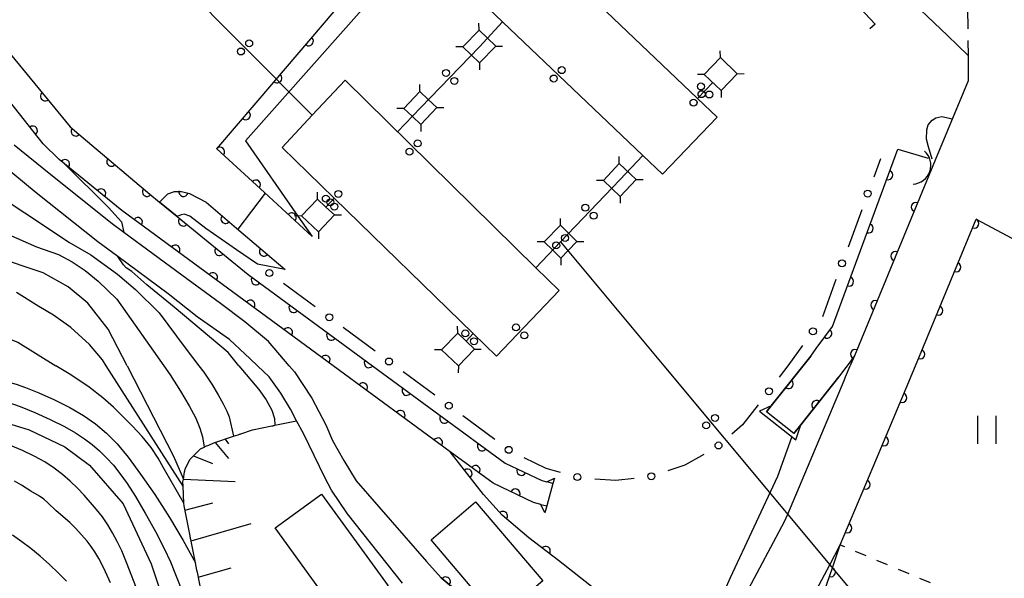
# Model space of a CAD drawing. Extents: x -4001 to -1999, y 100499 to 102001.
# Drawn here: x -2821 to -2715, y 100850 to 100910 of the extents above; entities that cross this region are included whole.
import ezdxf

# ---------------------------------------------------------------- set-up
doc = ezdxf.new("R2010")
doc.units = 0
doc.linetypes.add('G', pattern=[3.75, 2.5, -1.25])
doc.linetypes.add('I', pattern=[2.5, 1.25, -1.25])
for name, color, linetype in [('2101000', 3, 'Continuous'), ('2213000', 2, 'G'), ('2219000', 3, 'Continuous'), ('3001000', 3, 'Continuous'), ('4219000', 3, 'Continuous'), ('4219990', 6, 'Continuous'), ('4235000', 3, 'Continuous'), ('4235990', 3, 'Continuous'), ('4265000', 2, 'Continuous'), ('5101000', 3, 'Continuous'), ('6101110', 2, 'Continuous'), ('6101990', 2, 'Continuous'), ('6110000', 4, 'Continuous'), ('6110110', 4, 'Continuous'), ('6110120', 2, 'Continuous'), ('6130000', 4, 'Continuous'), ('6130990', 4, 'Continuous'), ('6140000', 4, 'Continuous'), ('6301000', 2, 'I'), ('6311000', 2, 'Continuous'), ('7101000', 4, 'Continuous'), ('7102000', 2, 'Continuous')]:
    doc.layers.add(name, color=color, linetype=linetype)
doc.layers.get('0').off()

# ---------------------------------------------------------------- blocks, each defined once
blk = doc.blocks.new('421900')
at = {"layer": '4219990'}
blk.add_arc((-0.313, 0), 0.812, 292.6199, 67.3801, dxfattribs=at)
blk = doc.blocks.new('631100')
at = {"layer": '6311000'}
for points in [[(-0.4, 0.6), (-0.4, -0.6)], [(0.4, 0.6), (0.4, -0.6)]]:
    blk.add_lwpolyline(points, dxfattribs=at)
blk = doc.blocks.new('M04')
for centre in [(0, 0.625), (0, -0.625)]:
    blk.add_circle(centre, 0.375)
blk = doc.blocks.new('M07')
blk.add_arc((0, 0), 0.5, 180, 0)
blk = doc.blocks.new('M08')
blk.add_lwpolyline([(0, 0), (0, -0.75)])

msp = doc.modelspace()

# ---------------------------------------------------------------- linework, layer by layer
at = {"layer": '2101000', "flags": 128}
for points in [[(-2734.8, 100920.48), (-2734.72, 100920.42), (-2734.49, 100920.23), (-2732.59, 100918.71), (-2732.28, 100918.46), (-2727.98, 100915.03), (-2725.81, 100913.35), (-2720.76, 100908.5), (-2718.55, 100906.35), (-2718.55, 100903.62), (-2720.76, 100898.27), (-2722.09, 100895.06), (-2723.03, 100892.78), (-2730.8, 100873.98), (-2731.2, 100873), (-2731.24, 100872.91)], [(-2791.7, 100872.91), (-2793.94, 100875.5), (-2796.5, 100877.64), (-2799.09, 100879.62), (-2803.27, 100882.68), (-2809.52, 100887.27), (-2810.78, 100888.2), (-2817.39, 100893.47), (-2821.33, 100896.69)], [(-2795.13, 100872.91), (-2795.92, 100873.66), (-2798.14, 100875.74), (-2801.62, 100878.18), (-2804.75, 100880.67), (-2810.18, 100884.66), (-2812.34, 100886.25), (-2818.98, 100891.54), (-2823, 100894.84)], [(-2724.21, 100872.91), (-2720.52, 100881.83), (-2717.68, 100888.69), (-2705.2, 100882.07), (-2704.54, 100881.67), (-2701.84, 100879.94), (-2701.46, 100879.67), (-2698.55, 100877.49), (-2692.85, 100872.91)], [(-2779.5, 100849.48), (-2785.41, 100856.93), (-2787.16, 100859.51), (-2787.85, 100860.84), (-2790.18, 100865.6), (-2790.9, 100866.97), (-2791.57, 100868.24), (-2792.59, 100869.95), (-2793.86, 100871.69), (-2795.13, 100872.91)], [(-2791.7, 100872.91), (-2791.14, 100872.26), (-2789.26, 100869.41), (-2787.77, 100866.54), (-2787.04, 100864.84), (-2785.82, 100862.69), (-2784.49, 100860.49), (-2776.89, 100851.81), (-2775.31, 100850.05), (-2771.78, 100847.06), (-2768.46, 100844.5), (-2753.16, 100832.45), (-2752.03, 100833.87), (-2751.49, 100834.55), (-2747.64, 100840.04), (-2747.4, 100840.38), (-2744.84, 100844.48), (-2742.45, 100848.34), (-2738.31, 100856.12), (-2737.98, 100856.9), (-2731.91, 100871.31), (-2731.74, 100871.72), (-2731.24, 100872.91)], [(-2736.92, 100844.92), (-2733.45, 100851.46), (-2732.32, 100853.6), (-2728.77, 100862.02), (-2725.2, 100870.49), (-2724.21, 100872.91)]]:
    msp.add_lwpolyline(points, dxfattribs=at)
at = {"layer": '2213000', "flags": 128}
msp.add_lwpolyline([(-2956.26, 101147.97), (-2934.74, 101131.05), (-2919.17, 101119.04), (-2910.34, 101112.24), (-2902.24, 101106.18), (-2898.28, 101103.02), (-2891.64, 101097.63), (-2886.79, 101093.58), (-2882.01, 101089.31), (-2878.8, 101086.31), (-2875.25, 101082.86), (-2872.61, 101080.35), (-2872.16, 101079.91), (-2867.35, 101074.87), (-2863.51, 101070.7), (-2860.18, 101066.87), (-2855.63, 101061.23), (-2849.89, 101053.37), (-2844.09, 101045.2), (-2842.45, 101042.69), (-2840.36, 101039.72), (-2836.24, 101032.95), (-2831.48, 101025.39), (-2827.77, 101019.99), (-2825.86, 101017.21), (-2823.81, 101014.33), (-2821.66, 101011.34), (-2818.73, 101007.59), (-2815.83, 101003.45), (-2813.01, 100999.99), (-2809.73, 100995.64), (-2804.87, 100989.81), (-2798.97, 100983.05), (-2793.74, 100977.18), (-2789.99, 100973.13), (-2787.36, 100970.47), (-2783.42, 100966.58), (-2777.4, 100960.37), (-2763.63, 100947.69), (-2748.73, 100934.56), (-2726.91, 100917.24), (-2723.76, 100915.04), (-2721.22, 100913.24), (-2720.76, 100912.92), (-2718.59, 100911.41), (-2718.55, 100906.35)], dxfattribs=at)
at = {"layer": '2219000', "flags": 128}
msp.add_lwpolyline([(-2736.57, 100866.54), (-2737.31, 100865.6), (-2740.27, 100867.94), (-2739.75, 100868.59), (-2741.03, 100868), (-2737.12, 100864.9)], close=True, dxfattribs=at)
for points in [[(-2763.13, 100860.79), (-2763.29, 100860.2), (-2763.94, 100857.79), (-2764.14, 100857.06)], [(-2763.29, 100860.2), (-2763.94, 100860.38), (-2763.13, 100860.79)], [(-2764.14, 100857.06), (-2764.57, 100857.96), (-2763.94, 100857.79)]]:
    msp.add_lwpolyline(points, dxfattribs=at)
at = {"layer": '3001000', "flags": 128}
for points in [[(-2786.06, 100845.55), (-2793.22, 100855.42), (-2788.21, 100859.06), (-2781.05, 100849.18)], [(-2764.38, 100849.71), (-2769.17, 100845.63), (-2776.42, 100854.15), (-2771.63, 100858.23)]]:
    msp.add_lwpolyline(points, close=True, dxfattribs=at)
at = {"layer": '4235000', "flags": 128}
for points in [[(-2771.19, 100905.55), (-2769.45, 100907.34), (-2770.37, 100908.24), (-2771.24, 100909.08), (-2772.98, 100907.29)], [(-2746.97, 100904.3), (-2745.16, 100902.57), (-2743.43, 100904.38), (-2745.24, 100906.11)], [(-2777.53, 100898.91), (-2775.8, 100900.72), (-2776.71, 100901.59), (-2777.61, 100902.45), (-2779.34, 100900.64), (-2778.43, 100899.78)], [(-2756.04, 100891.16), (-2754.32, 100892.97), (-2756.13, 100894.69), (-2757.85, 100892.88)], [(-2788.65, 100890.86), (-2790.37, 100889.05), (-2788.55, 100887.33), (-2786.83, 100889.15), (-2787.75, 100890.01)], [(-2762.44, 100884.51), (-2761.65, 100885.31), (-2760.69, 100886.29), (-2762.47, 100888.04), (-2764.23, 100886.26), (-2763.3, 100885.35)], [(-2773.47, 100872.91), (-2771.75, 100874.69), (-2772.64, 100875.55), (-2773.54, 100876.43), (-2775.28, 100874.63)]]:
    msp.add_lwpolyline(points, close=True, dxfattribs=at)
at = {"layer": '4235990', "flags": 128}
for points in [[(-2771.24, 100909.08), (-2771.25, 100909.83)], [(-2772.98, 100907.29), (-2773.73, 100907.28)], [(-2769.45, 100907.34), (-2768.7, 100907.35)], [(-2745.24, 100906.11), (-2745.26, 100906.86)], [(-2771.19, 100905.55), (-2771.18, 100904.8)], [(-2746.97, 100904.3), (-2747.72, 100904.28)], [(-2743.43, 100904.38), (-2742.68, 100904.4)], [(-2777.61, 100902.45), (-2777.63, 100903.2)], [(-2745.16, 100902.57), (-2745.14, 100901.82)], [(-2779.34, 100900.64), (-2780.09, 100900.62)], [(-2775.8, 100900.72), (-2775.05, 100900.74)], [(-2777.53, 100898.91), (-2777.52, 100898.16)], [(-2756.13, 100894.69), (-2756.15, 100895.44)], [(-2757.85, 100892.88), (-2758.6, 100892.86)], [(-2754.32, 100892.97), (-2753.57, 100892.99)], [(-2788.65, 100890.86), (-2788.67, 100891.61)], [(-2756.04, 100891.16), (-2756.02, 100890.41)], [(-2790.37, 100889.05), (-2791.12, 100889.03)], [(-2786.83, 100889.15), (-2786.08, 100889.17)], [(-2762.47, 100888.04), (-2762.48, 100888.79)], [(-2788.55, 100887.33), (-2788.53, 100886.58)], [(-2764.23, 100886.26), (-2764.98, 100886.25)], [(-2760.69, 100886.29), (-2759.94, 100886.3)], [(-2762.44, 100884.51), (-2762.43, 100883.76)], [(-2773.54, 100876.43), (-2773.55, 100877.18)], [(-2775.28, 100874.63), (-2776.03, 100874.62)], [(-2771.75, 100874.69), (-2771, 100874.7)], [(-2773.47, 100872.91), (-2773.49, 100872.14)]]:
    msp.add_lwpolyline(points, dxfattribs=at)
at = {"layer": '4265000', "flags": 128}
for points in [[(-2747.7, 100901.72), (-2745.59, 100899.7), (-2751.48, 100893.54), (-2753.58, 100895.55), (-2768.7, 100909.98), (-2774.64, 100915.66), (-2771.7, 100918.74), (-2768.76, 100921.83), (-2762.82, 100916.15), (-2747.7, 100901.72)], [(-2803.7, 100914.51), (-2789.22, 100899.9)], [(-2768.7, 100909.98), (-2771.21, 100907.29), (-2777.56, 100900.69), (-2780.02, 100898.11)], [(-2786.84, 100890.97), (-2792.46, 100896.44), (-2789.22, 100899.9), (-2785.68, 100903.67), (-2765.11, 100883.46), (-2762.6, 100881), (-2769.36, 100873.93), (-2771.88, 100876.38), (-2786.84, 100890.97)], [(-2746.06, 100903.43), (-2747.7, 100901.72)], [(-2753.58, 100895.55), (-2756.08, 100892.93), (-2762.45, 100886.27), (-2765.11, 100883.46)], [(-2786.84, 100890.97), (-2787.75, 100890.01)], [(-2762.45, 100886.27), (-2751.32, 100872.91), (-2725.13, 100841.49), (-2820.28, 100636.33), (-2868.48, 100500)], [(-2771.88, 100876.38), (-2772.64, 100875.55)]]:
    msp.add_lwpolyline(points, dxfattribs=at)
at = {"layer": '5101000', "flags": 128}
for points in [[(-2786.96, 100872.91), (-2809.73, 100889.64), (-2815.91, 100894.67), (-2816.48, 100895.13), (-2818.2, 100896.82), (-2825.52, 100906.03), (-2829.61, 100911.2), (-2831.31, 100913.3), (-2833.2, 100915.41), (-2836.31, 100918.44), (-2840.5, 100922.59), (-2844.55, 100926.23), (-2854.93, 100936.8), (-2861.74, 100944.38), (-2872.32, 100955.37), (-2874.26, 100957.61), (-2886.45, 100975.12), (-2900.37, 100987.21), (-2900.5, 100987.32), (-2907.91, 101003.31), (-2910.37, 101008.19)], [(-2872.21, 100959.05), (-2870.52, 100957.1), (-2867.09, 100953.53), (-2859.91, 100946.08), (-2853.14, 100938.55), (-2842.88, 100928.09), (-2838.16, 100923.85), (-2831.22, 100917.93), (-2830.25, 100916.82), (-2815.29, 100898.66), (-2813.43, 100897.06), (-2806.73, 100891.4), (-2805.67, 100890.53)], [(-2735.5, 100873.95), (-2734.91, 100874.75), (-2733.16, 100877.15), (-2726.11, 100896.26), (-2722.85, 100895.29)], [(-2723.03, 100892.78), (-2730.8, 100873.98), (-2731.58, 100872.91)], [(-2805.67, 100890.53), (-2803.76, 100888.97), (-2796.12, 100882.74), (-2782.73, 100872.91)], [(-2735.5, 100873.95), (-2739.75, 100868.59), (-2740.27, 100867.94)], [(-2764.57, 100857.96), (-2765.36, 100858.18), (-2769.73, 100860.26), (-2774.34, 100863.64), (-2786.96, 100872.91)], [(-2782.73, 100872.91), (-2768.44, 100862.41), (-2764.48, 100860.53), (-2763.94, 100860.38)], [(-2731.58, 100872.91), (-2731.87, 100872.52), (-2732.46, 100871.71)], [(-2737.31, 100865.6), (-2736.57, 100866.54), (-2732.46, 100871.71)]]:
    msp.add_lwpolyline(points, dxfattribs=at)
at = {"layer": '6101110', "flags": 128}
for points in [[(-2802.87, 100861.85), (-2802.38, 100862.83), (-2801.28, 100863.96), (-2800.88, 100864.14), (-2800.6, 100864.26), (-2800.48, 100864.31), (-2800.37, 100864.36), (-2799.83, 100864.6), (-2797.69, 100865.3), (-2797.21, 100865.46), (-2797.13, 100865.49), (-2797.05, 100865.51), (-2796.98, 100865.54), (-2796.91, 100865.56), (-2795.65, 100865.98), (-2793.57, 100866.41), (-2793.5, 100866.43), (-2793.44, 100866.44), (-2793.39, 100866.45), (-2793.34, 100866.46), (-2793.26, 100866.48), (-2790.9, 100866.97)], [(-2800.91, 100847.14), (-2801.6, 100850.65), (-2801.61, 100850.68), (-2801.63, 100850.78), (-2801.65, 100850.88), (-2801.8, 100851.65), (-2802.31, 100854.18), (-2802.33, 100854.28), (-2802.35, 100854.37), (-2802.37, 100854.47), (-2802.39, 100854.57), (-2803.04, 100857.82), (-2803.07, 100858.09), (-2803.14, 100859.93), (-2803.16, 100860.38), (-2803.11, 100860.67), (-2802.97, 100861.46), (-2802.95, 100861.56), (-2802.94, 100861.66), (-2802.93, 100861.72), (-2802.91, 100861.76), (-2802.87, 100861.85)]]:
    msp.add_lwpolyline(points, dxfattribs=at)
at = {"layer": '6101990', "flags": 128}
for points in [[(-2799.69, 100864.64), (-2798.24, 100862.9)], [(-2798.62, 100865), (-2798.23, 100864.49)], [(-2802.03, 100863.19), (-2799.98, 100862.35)], [(-2803.11, 100860.68), (-2797.52, 100860.42)], [(-2802.94, 100857.34), (-2799.95, 100858.14)], [(-2802.28, 100854.04), (-2795.81, 100855.9)], [(-2801.5, 100850.13), (-2797.95, 100851.13)]]:
    msp.add_lwpolyline(points, dxfattribs=at)
at = {"layer": '6110000', "flags": 128}
for points in [[(-2905.65, 101004.4), (-2898.45, 100988.86), (-2884.58, 100976.81), (-2872.37, 100959.24), (-2872.21, 100959.05), (-2870.52, 100957.1), (-2867.09, 100953.53), (-2859.91, 100946.08), (-2853.14, 100938.55), (-2842.88, 100928.09), (-2838.16, 100923.85), (-2831.22, 100917.93), (-2830.25, 100916.82), (-2815.29, 100898.66), (-2813.43, 100897.06), (-2806.73, 100891.4), (-2805.67, 100890.53), (-2803.76, 100888.97), (-2796.12, 100882.74), (-2782.73, 100872.91), (-2768.44, 100862.41), (-2764.48, 100860.53), (-2763.94, 100860.38)], [(-2764.57, 100857.96), (-2765.36, 100858.18), (-2769.73, 100860.26), (-2774.34, 100863.64), (-2786.96, 100872.91), (-2809.73, 100889.64), (-2815.91, 100894.67), (-2816.48, 100895.13), (-2818.2, 100896.82), (-2825.52, 100906.03), (-2829.61, 100911.2), (-2831.31, 100913.3), (-2833.2, 100915.41), (-2836.31, 100918.44), (-2840.5, 100922.59), (-2844.55, 100926.23), (-2854.93, 100936.8), (-2861.74, 100944.38), (-2872.32, 100955.37), (-2874.26, 100957.61), (-2886.45, 100975.12)], [(-2735.5, 100873.95), (-2734.91, 100874.75), (-2733.16, 100877.15), (-2726.11, 100896.26)], [(-2723.03, 100892.78), (-2730.8, 100873.98), (-2731.58, 100872.91), (-2731.87, 100872.52), (-2732.46, 100871.71)], [(-2731.65, 100837.39), (-2736.37, 100838.75), (-2737.37, 100839.04), (-2733.17, 100851.13), (-2732.32, 100853.6), (-2728.77, 100862.02), (-2725.2, 100870.49), (-2724.21, 100872.91), (-2720.52, 100881.83), (-2717.68, 100888.69), (-2705.2, 100882.07), (-2704.54, 100881.67), (-2701.84, 100879.94), (-2701.46, 100879.67), (-2698.55, 100877.49), (-2692.85, 100872.91), (-2692.27, 100872.44), (-2682.46, 100864.1)], [(-2740.27, 100867.94), (-2739.75, 100868.59), (-2735.5, 100873.95)], [(-2732.46, 100871.71), (-2736.57, 100866.54), (-2737.31, 100865.6)], [(-2747.64, 100840.04), (-2762.7, 100851.9), (-2765.89, 100854.35), (-2768.76, 100856.78), (-2770.76, 100859.01), (-2774.34, 100863.64)], [(-2753.16, 100832.45), (-2768.46, 100844.5), (-2771.78, 100847.06), (-2775.31, 100850.05), (-2776.89, 100851.81)]]:
    msp.add_lwpolyline(points, dxfattribs=at)
at = {"layer": '6110110', "flags": 128}
for points in [[(-2789.23, 100886.85), (-2794.36, 100891.56), (-2799.49, 100896.27), (-2793.36, 100903.47), (-2776.59, 100923.16), (-2767.27, 100934.1)], [(-2805.67, 100890.53), (-2804.77, 100891.42), (-2804.07, 100891.69), (-2803.3, 100891.69), (-2802.44, 100891.48), (-2800.66, 100890.52), (-2797.37, 100887.73), (-2792.13, 100883.28)]]:
    msp.add_lwpolyline(points, dxfattribs=at)
at = {"layer": '6110120', "flags": 128}
for points in [[(-2767.27, 100934.1), (-2765.31, 100933.76), (-2764.57, 100933.06), (-2774.79, 100921.53), (-2796.42, 100897.15), (-2790.76, 100889.03), (-2789.23, 100886.85)], [(-2792.13, 100883.28), (-2795.13, 100883.84), (-2797.37, 100885.38), (-2800.7, 100887.68), (-2802.41, 100889.02), (-2803.02, 100889.23), (-2803.36, 100889.17), (-2803.76, 100888.97), (-2805.67, 100890.53)]]:
    msp.add_lwpolyline(points, dxfattribs=at)
at = {"layer": '6130000'}
for points in [[(-2727.97, 100895.22), (-2728.71, 100893.22)], [(-2730.01, 100889.7), (-2731.48, 100885.7)], [(-2788.9, 100879.24), (-2792.33, 100881.78)], [(-2732.78, 100882.18), (-2734.25, 100878.19)], [(-2782.45, 100874.48), (-2785.89, 100877.01)], [(-2736.37, 100875.1), (-2737.98, 100872.91), (-2738.9, 100871.66)], [(-2776, 100869.72), (-2779.44, 100872.25)], [(-2741.16, 100868.68), (-2742.85, 100866.53), (-2744.02, 100865.53)], [(-2769.56, 100864.96), (-2772.99, 100867.49)], [(-2762.45, 100861.4), (-2764, 100861.83), (-2766.39, 100862.97)], [(-2747.03, 100863.32), (-2749.08, 100862.17), (-2750.9, 100861.57)], [(-2754.54, 100860.76), (-2756.5, 100860.52), (-2758.78, 100860.69)]]:
    msp.add_lwpolyline(points, dxfattribs=at)
at = {"layer": '6130990'}
for centre in [(-2729.36, 100891.46), (-2732.13, 100883.94), (-2793.84, 100882.89), (-2787.39, 100878.13), (-2735.27, 100876.61), (-2780.95, 100873.36), (-2740, 100870.15), (-2774.5, 100868.6), (-2745.44, 100864.31), (-2768.05, 100863.84), (-2752.68, 100860.99), (-2760.64, 100860.9)]:
    msp.add_circle(centre, 0.375, dxfattribs=at)
at = {"layer": '6140000', "flags": 128}
msp.add_lwpolyline([(-2733.5, 100915.02), (-2728.57, 100909.71)], dxfattribs=at)
at = {"layer": '6301000', "flags": 128}
msp.add_lwpolyline([(-2721.61, 100830.7), (-2720.76, 100832.78), (-2715.17, 100846.36), (-2720.76, 100848.72), (-2732.03, 100853.47), (-2732.32, 100853.6)], dxfattribs=at)
at = {"layer": '7101000', "flags": 128}
for points in [[(-2809.16, 100872.91), (-2811.23, 100876.86), (-2813.42, 100879.65), (-2815.51, 100881.4), (-2818.21, 100882.91), (-2828.64, 100886.4)], [(-2860.8, 100872.91), (-2860.71, 100872.5), (-2859.66, 100871.37), (-2858.03, 100870.44), (-2854.96, 100869.82), (-2838.21, 100869.33), (-2828.71, 100868.38), (-2823.7, 100867.23), (-2819.73, 100865.98), (-2815.87, 100864.15), (-2813.22, 100862.17), (-2809.61, 100858.03), (-2806.58, 100851.55), (-2800.12, 100832.04)], [(-2809.16, 100872.91), (-2804.17, 100863.14), (-2803.11, 100860.67)]]:
    msp.add_lwpolyline(points, dxfattribs=at)
at = {"layer": '7102000', "flags": 128}
for points in [[(-2866.28, 100930.39), (-2864.39, 100929.49), (-2858.11, 100927), (-2854.41, 100924.72), (-2849.72, 100921.11), (-2844.43, 100916.25), (-2839.55, 100911.06), (-2836.09, 100906.63), (-2830.58, 100897.63), (-2829.39, 100895.96), (-2828.07, 100894.56), (-2818.19, 100888.06), (-2815.45, 100886.23), (-2813.08, 100884.87), (-2810.2, 100882.77), (-2808.28, 100881.12), (-2805.72, 100878.6), (-2802.92, 100874.85), (-2801.45, 100872.91)], [(-2885.18, 100929.19), (-2879.18, 100929.1), (-2875.34, 100928.68), (-2870.97, 100927.89), (-2866.46, 100926.81), (-2862.31, 100925.52), (-2858.88, 100924.1), (-2856.04, 100922.57), (-2851.03, 100919.06), (-2846.68, 100915.47), (-2843.47, 100912.41), (-2838.64, 100906.69), (-2836.09, 100903.16), (-2832.34, 100894.7), (-2830.54, 100891.04), (-2829.61, 100890.16), (-2821.94, 100887.04), (-2818.94, 100885.71), (-2816.56, 100884.9), (-2815.08, 100884.11), (-2813.68, 100883.15), (-2812.28, 100882.01), (-2810.27, 100880.09), (-2805.22, 100872.91)], [(-2857.54, 100913.82), (-2855.53, 100912.21), (-2853.86, 100910.58), (-2851.24, 100907.33), (-2849.12, 100904.01), (-2847.38, 100900.47), (-2845, 100893.09), (-2844.14, 100890.12), (-2843.25, 100887.56), (-2842.37, 100885.75), (-2841.54, 100884.58), (-2840.13, 100883.26), (-2826.83, 100877.67), (-2820.94, 100875.46), (-2816.85, 100872.91)], [(-2722.4, 100895.15), (-2722.82, 100896.51), (-2723.02, 100897.32), (-2722.99, 100898.34), (-2722.84, 100898.87), (-2722.41, 100899.37), (-2722.01, 100899.62), (-2721.39, 100899.75), (-2720.24, 100899.53)], [(-2815.91, 100894.67), (-2811.18, 100889.97), (-2809.76, 100888.4), (-2809.52, 100887.27)], [(-2794.3, 100891.51), (-2797.23, 100887.61)], [(-2797.12, 100872.91), (-2798.29, 100874.32), (-2804.1, 100879.2), (-2807.06, 100881.64), (-2808.65, 100883.05), (-2809.28, 100883.45), (-2809.56, 100883.78), (-2810.18, 100884.66)], [(-2811.42, 100872.91), (-2811.84, 100873.54), (-2813.24, 100875.2), (-2815.25, 100877.03), (-2817.09, 100878.34), (-2818.7, 100879.29), (-2821.09, 100880.81)], [(-2828.96, 100872.91), (-2823.93, 100871.66), (-2821.14, 100870.91), (-2820.13, 100870.56), (-2818.69, 100869.99), (-2817, 100869.24), (-2815.33, 100868.41), (-2813.86, 100867.55), (-2812.57, 100866.65), (-2811.4, 100865.64), (-2810.25, 100864.47), (-2809.06, 100863.04), (-2807.72, 100861.23), (-2806.19, 100859.01), (-2804.61, 100856.54), (-2803.12, 100854.06), (-2801.8, 100851.65)], [(-2803.07, 100858.09), (-2805.24, 100861.9), (-2805.82, 100862.94), (-2806.59, 100864.1), (-2807.54, 100865.26), (-2808.58, 100866.38), (-2810.63, 100868.42), (-2811.77, 100869.43), (-2813.26, 100870.58), (-2815.23, 100871.92), (-2816.85, 100872.91)], [(-2803.14, 100859.93), (-2811.42, 100872.91)], [(-2805.22, 100872.91), (-2804.54, 100871.91), (-2803.42, 100870.16), (-2802.47, 100868.57), (-2801.78, 100867.25), (-2801.33, 100866.17), (-2801.06, 100865.23), (-2800.88, 100864.14)], [(-2801.45, 100872.91), (-2800.91, 100872.2), (-2800.05, 100870.9), (-2799.36, 100869.77), (-2798.82, 100868.81), (-2798.43, 100868.02), (-2798.18, 100867.4), (-2797.69, 100865.3)], [(-2797.12, 100872.91), (-2794.98, 100870.33), (-2794.19, 100869.23), (-2793.56, 100868.13), (-2793.29, 100867.22), (-2793.26, 100866.48)], [(-2822.04, 100868.99), (-2820.71, 100868.52), (-2819.12, 100867.86), (-2817.45, 100867.1), (-2815.93, 100866.35), (-2814.72, 100865.67), (-2813.77, 100865.04), (-2812.95, 100864.41), (-2812.16, 100863.72), (-2811.39, 100862.98), (-2810.65, 100862.18), (-2809.94, 100861.3), (-2809.17, 100860.22), (-2808.27, 100858.81), (-2807.21, 100857.01), (-2806.11, 100855.04), (-2805.17, 100853.22), (-2804.49, 100851.76), (-2801.83, 100845.04)], [(-2747.59, 100840.11), (-2747.64, 100841.53), (-2747.34, 100842.88), (-2744.13, 100850.07), (-2739.04, 100861.01), (-2737.52, 100865.22)], [(-2807.06, 100846.04), (-2809.15, 100851.51), (-2809.75, 100852.95), (-2810.23, 100853.96), (-2810.73, 100854.88), (-2811.26, 100855.76), (-2811.84, 100856.61), (-2812.46, 100857.42), (-2813.81, 100858.97), (-2814.53, 100859.72), (-2815.3, 100860.46), (-2816.12, 100861.18), (-2817.03, 100861.87), (-2818.04, 100862.54), (-2819.17, 100863.17), (-2820.43, 100863.77), (-2821.72, 100864.31)], [(-2810.96, 100849.52), (-2811.67, 100851.08), (-2812.21, 100852.11), (-2812.64, 100852.84), (-2813.03, 100853.42), (-2813.48, 100854), (-2814.7, 100855.36), (-2815.33, 100855.99), (-2816.83, 100857.28), (-2817.7, 100858.14), (-2818.15, 100858.53), (-2818.62, 100858.85), (-2819.56, 100859.38), (-2820.57, 100860.04), (-2821.29, 100860.46)], [(-2815.72, 100849.69), (-2816.55, 100850.56), (-2817.53, 100851.48), (-2818.55, 100852.38), (-2819.54, 100853.19), (-2820.52, 100853.93), (-2821.54, 100854.63)]]:
    msp.add_lwpolyline(points, dxfattribs=at)

# ---------------------------------------------------------------- block references
at = {"layer": '4219000', "xscale": 2.499999999999999, "yscale": 2.499999999999999, "zscale": 2.499999999999999, "rotation": 340.8586262096069}
msp.add_blockref('421900', (-2723.85, 100894.25), dxfattribs=at)
at = {"layer": '4265000'}
for p, rotation in [((-2796.46, 100907.21), 314.7439531882752), ((-2774.35, 100904.03), 226.1059587522509), ((-2762.76, 100904.31), 136.3376279221588), ((-2746.88, 100902.57), 226.1970510437544), ((-2747.7, 100901.72), 316.2483787234569), ((-2747.7, 100901.72), 316.3376279221586), ((-2778.3, 100896.42), 315.5057857978372), ((-2787.3, 100890.49), 226.5316077922062), ((-2786.84, 100890.97), 135.7749182044132), ((-2786.84, 100890.97), 135.7173715955049), ((-2759.35, 100889.51), 226.2749833740082), ((-2762.45, 100886.27), 309.7971334545205), ((-2766.81, 100876.6), 226.2840721513556), ((-2772.26, 100875.96), 227.5208279077789), ((-2746.29, 100866.88), 309.8127449463639)]:
    msp.add_blockref('M04', p, dxfattribs=dict(at, rotation=rotation))
at = {"layer": '6110000'}
for p, rotation in [((-2818.01, 100901.96), 309.4813058849384), ((-2819.33, 100898.24), 128.4772655678411), ((-2814.71, 100898.16), 319.2973866638336), ((-2815.86, 100894.63), 140.8573104862136), ((-2810.87, 100894.9), 319.8096747120155), ((-2727.15, 100893.45), 69.75013513856925), ((-2811.97, 100891.47), 140.8573104862136), ((-2807.02, 100891.65), 319.8096747120155), ((-2724.18, 100890.01), 247.5447963208146), ((-2808.02, 100888.38), 143.6938353731826), ((-2803.13, 100888.46), 320.8046479334003), ((-2729.26, 100887.71), 69.75013513856925), ((-2717.87, 100888.23), 67.51073026190859), ((-2803.98, 100885.41), 143.6938353731826), ((-2799.22, 100885.27), 320.8046479334003), ((-2726.36, 100884.72), 247.5447963208146), ((-2719.82, 100883.53), 67.51073026190859), ((-2799.93, 100882.44), 143.6938353731826), ((-2795.29, 100882.13), 323.71649262729), ((-2731.38, 100881.98), 69.75013513856925), ((-2795.89, 100879.47), 143.6938353731826), ((-2791.23, 100879.15), 323.71649262729), ((-2728.54, 100879.44), 247.5447963208146), ((-2721.76, 100878.84), 67.52623920132072), ((-2791.85, 100876.5), 143.6938353731826), ((-2787.17, 100876.17), 323.71649262729), ((-2733.73, 100876.37), 53.90171603282583), ((-2787.8, 100873.53), 143.6938353731826), ((-2730.73, 100874.15), 247.5447963208146), ((-2723.7, 100874.14), 67.52623920132072), ((-2783.11, 100873.19), 323.71649262729), ((-2783.76, 100870.56), 143.7009189262949), ((-2737.88, 100870.94), 51.58873352274039), ((-2779.05, 100870.21), 323.692314494116), ((-2725.64, 100869.45), 67.14518003822516), ((-2734.89, 100868.66), 231.516319149039), ((-2779.72, 100867.59), 143.7009189262949), ((-2774.99, 100867.22), 323.692314494116), ((-2775.68, 100864.62), 143.7009189262949), ((-2770.93, 100864.24), 323.692314494116), ((-2727.61, 100864.77), 67.14518003822516), ((-2772.5, 100861.27), 127.7118461014046), ((-2771.63, 100861.65), 143.7515507492433), ((-2766.68, 100861.58), 334.6040881507747), ((-2729.59, 100860.09), 67.13897232296182), ((-2767.33, 100859.12), 154.5468345204), ((-2768.67, 100856.71), 139.745747943887), ((-2731.56, 100855.4), 67.13897232296182), ((-2764.06, 100852.94), 142.4748335952208), ((-2733.34, 100850.65), 70.84305214426381), ((-2774.83, 100849.64), 139.7345501575028)]:
    msp.add_blockref('M07', p, dxfattribs=dict(at, rotation=rotation))
at = {"layer": '6110110'}
for p, rotation in [((-2789.6, 100907.89), 49.57891794853674), ((-2792.99, 100903.9), 49.57891794853674), ((-2796.39, 100899.91), 49.58929625625854), ((-2799.16, 100895.96), 137.4440680575974), ((-2795.3, 100892.42), 137.4440680575974), ((-2803.09, 100891.64), 346.2777028664659), ((-2798.56, 100888.74), 319.7012450047054), ((-2791.44, 100888.88), 137.444068057683), ((-2794.42, 100885.22), 319.6608647129313)]:
    msp.add_blockref('M07', p, dxfattribs=dict(at, rotation=rotation))
at = {"layer": '6140000', "rotation": 312.8747646320739}
msp.add_blockref('M08', (-2728.57, 100909.71), dxfattribs=at)
at = {"layer": '6311000', "xscale": 2.5, "yscale": 2.5, "zscale": 2.5}
msp.add_blockref('631100', (-2716.54, 100866), dxfattribs=at)

doc.saveas('drawing.dxf')
